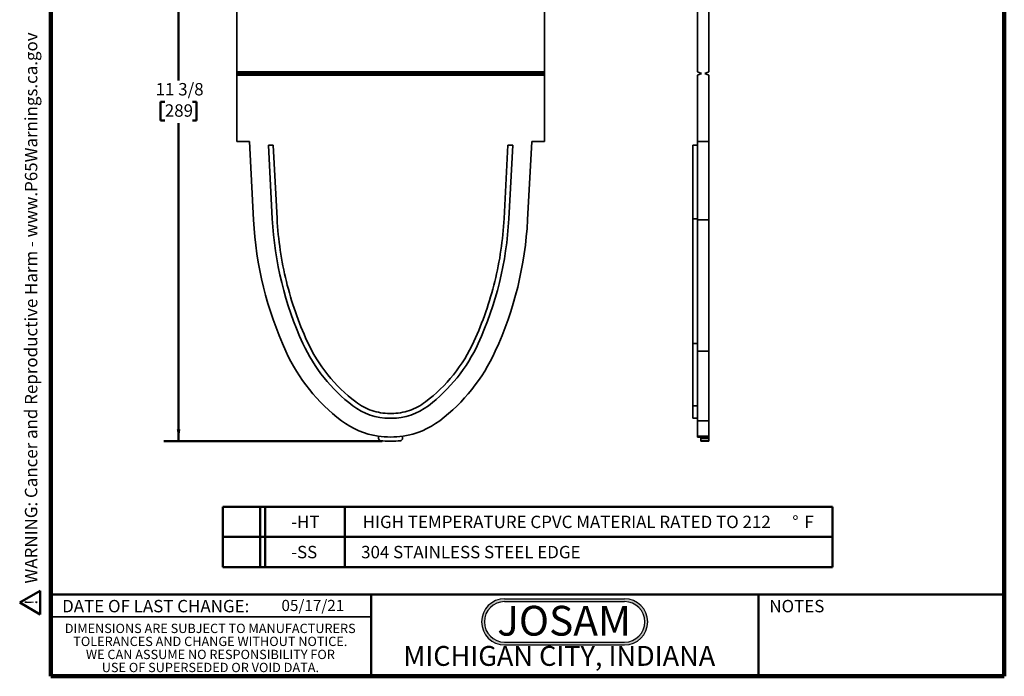
# Model space of a CAD drawing. Units: inches. Extents: x 0.3 to 16.8, y 0.1 to 21.9.
# Drawn here: x 0.3 to 16.8, y 0.1 to 11.1 of the extents above; entities that cross this region are included whole.
import ezdxf

# ---------------------------------------------------------------- set-up
doc = ezdxf.new("R2010")
doc.units = ezdxf.units.IN
doc.header["$LTSCALE"] = 2
doc.header["$MEASUREMENT"] = 0
doc.styles.add('SLDTEXTSTYLE0', font='TXT', dxfattribs={"width": 0.605})
doc.styles.add('SLDTEXTSTYLE1', font='TXT', dxfattribs={"width": 0.7})
doc.dimstyles.new('SLDDIMSTYLE0', dxfattribs={"dimtxt": 0.20223, "dimasz": 0.2, "dimexe": 0, "dimexo": 0.0625, "dimgap": 0.050557, "dimtad": 0, "dimtih": 1, "dimtoh": 1, "dimdec": 6, "dimrnd": 1e-09, "dimzin": 12, "dimdsep": 46, "dimlunit": 5, "dimtxsty": 'SLDTEXTSTYLE0', "dimsah": 1, "dimcen": 0.09, "dimadec": 0, "dimazin": 3, "dimtfac": 1, "dimtdec": 3, "dimtofl": 0, "dimtmove": 0, "dimatfit": 3, "dimfxl": 0, "dimfrac": 2, "dimtolj": 1, "dimtzin": 12, "dimarcsym": 0})

# ---------------------------------------------------------------- blocks, each defined once
blk = doc.blocks.new('SW_NOTE_0')
at = {"color": 0, "linetype": 'Continuous', "lineweight": 50, "insert": (0, 0.403), "char_height": 0.3125, "attachment_point": 1, "style": 'SLDTEXTSTYLE0'}
blk.add_mtext('WARNING: Cancer and Reproductive Harm - www.P65Warnings.ca.gov', dxfattribs=at)
blk = doc.blocks.new('SW_NOTE_0_1')
at = {"color": 0, "linetype": 'Continuous', "lineweight": 50}
for p, q in [((-0.241, 0.017), (0.058, 0.534)), ((0.058, 0.534), (0.356, 0.017)), ((0.356, 0.017), (-0.241, 0.017))]:
    blk.add_line(p, q, dxfattribs=at)
at = {"color": 0, "linetype": 'Continuous', "lineweight": 50, "insert": (0.068, 0.403), "char_height": 0.312, "attachment_point": 2, "style": 'SLDTEXTSTYLE0'}
blk.add_mtext('!', dxfattribs=at)
blk = doc.blocks.new('prop 65')
at = {"color": 7, "linetype": 'Continuous', "lineweight": 50}
for name, p in [('SW_NOTE_0_1', (0.254, -0.042)), ('SW_NOTE_0', (0.792, -0.042))]:
    blk.add_blockref(name, p, dxfattribs=at)
blk = doc.blocks.new('SW_NOTE_0_2')
at = {"color": 0, "linetype": 'Continuous', "lineweight": 50, "insert": (1.203, 0.645), "char_height": 0.5, "attachment_point": 2, "style": 'SLDTEXTSTYLE1'}
blk.add_mtext('JOSAM', dxfattribs=at)
blk = doc.blocks.new('JOSAM')
h = blk.add_hatch(color=256)
edge = h.paths.add_edge_path(flags=0)
edge.add_line((10.167, 1.427), (8.154, 1.427))
edge.add_arc((8.154, 1.039), 0.388, 90, 270)
edge.add_line((8.154, 0.651), (10.167, 0.651))
edge.add_arc((10.167, 1.039), 0.388, 270, 450)
edge = h.paths.add_edge_path(flags=0)
edge.add_arc((10.167, 1.039), 0.34, -90, 90, ccw=False)
edge.add_line((10.167, 0.699), (8.154, 0.699))
edge.add_arc((8.154, 1.039), 0.34, 90, 270, ccw=False)
edge.add_line((8.154, 1.379), (10.167, 1.379))
for p, q in [((8.154, 1.427), (10.167, 1.427)), ((8.154, 1.379), (10.167, 1.379)), ((8.154, 0.699), (10.167, 0.699)), ((8.154, 0.651), (10.167, 0.651))]:
    blk.add_line(p, q)
for centre, radius, start, end in [((8.154, 1.039), 0.388, 90, 270), ((8.154, 1.039), 0.34, 90, 270), ((10.167, 1.039), 0.388, 270, 90), ((10.167, 1.039), 0.34, 270, 90)]:
    blk.add_arc(centre, radius, start, end)
at = {"color": 7, "linetype": 'Continuous', "lineweight": 50}
blk.add_blockref('SW_NOTE_0_2', (7.948, 0.663), dxfattribs=at)
blk = doc.blocks.new('SW_NOTE_0_4')
at = {"color": 0, "linetype": 'Continuous', "lineweight": 0, "char_height": 0.15625, "attachment_point": 2, "style": 'SLDTEXTSTYLE0'}
for s, insert in [('DIMENSIONS ARE SUBJECT TO MANUFACTURERS', (2.573, 0.201)), ('TOLERANCES AND CHANGE WITHOUT NOTICE.', (2.574, -0.017)), ('WE CAN ASSUME NO RESPONSIBILITY FOR', (2.576, -0.236)), ('USE OF SUPERSEDED OR VOID DATA.', (2.576, -0.455))]:
    blk.add_mtext(s, dxfattribs=dict(at, insert=insert))
blk = doc.blocks.new('SW_TABLEANNOTATION_0')
at = {"color": 0, "linetype": 'Continuous', "lineweight": 50}
for p, q in [((0, 0), (0, -0.507)), ((0, 0), (0.623, 0)), ((0.623, 0), (0.623, -0.507)), ((0.623, 0), (0.707, 0)), ((0.707, 0), (0.707, -0.507)), ((0.707, 0), (2.044, 0)), ((2.044, 0), (2.044, -0.507)), ((2.044, 0), (10.224, 0)), ((10.224, 0), (10.224, -0.507)), ((0, -0.507), (0, -1.014)), ((0, -0.507), (0.623, -0.507)), ((0.623, -0.507), (0.623, -1.014)), ((0.623, -0.507), (0.707, -0.507)), ((0.707, -0.507), (0.707, -1.014)), ((0.707, -0.507), (2.044, -0.507)), ((2.044, -0.507), (2.044, -1.014)), ((2.044, -0.507), (10.224, -0.507)), ((10.224, -0.507), (10.224, -1.014)), ((0, -1.014), (0.623, -1.014)), ((0.623, -1.014), (0.707, -1.014)), ((0.707, -1.014), (2.044, -1.014)), ((2.044, -1.014), (10.224, -1.014))]:
    blk.add_line(p, q, dxfattribs=at)
at = {"color": 0, "linetype": 'Continuous', "lineweight": 50, "attachment_point": 1, "style": 'SLDTEXTSTYLE0'}
for s, insert, char_height in [('-HT', (1.144, -0.15), 0.2083), ('HIGH TEMPERATURE CPVC MATERIAL RATED TO 212', (2.345, -0.15), 0.20833), ('%%d', (9.552, -0.15), 0.2083), ('F', (9.754, -0.15), 0.208), ('-SS', (1.144, -0.657), 0.2083), ('304 STAINLESS STEEL EDGE', (2.318, -0.657), 0.20833)]:
    blk.add_mtext(s, dxfattribs=dict(at, insert=insert, char_height=char_height))
blk = doc.blocks.new('_D_1')
at = {"color": 7, "linetype": 'Continuous', "lineweight": 50}
for p, q in [((3.823, 15.465), (2.693, 15.465)), ((2.943, 15.465), (2.943, 10.125)), ((2.712, 9.768), (2.642, 9.768)), ((2.642, 9.768), (2.642, 9.457)), ((3.175, 9.768), (3.244, 9.768)), ((3.244, 9.768), (3.244, 9.457)), ((2.642, 9.457), (2.712, 9.457)), ((3.244, 9.457), (3.175, 9.457)), ((2.943, 4.071), (2.943, 9.411)), ((6.361, 4.071), (2.693, 4.071))]:
    blk.add_line(p, q, dxfattribs=at)
for points in [[(2.943, 15.465), (2.913, 15.265), (2.973, 15.265)], [(2.943, 4.071), (2.973, 4.271), (2.913, 4.271)]]:
    blk.add_solid(points, dxfattribs=at)
at = {"color": 7, "linetype": 'Continuous', "lineweight": 50, "char_height": 0.2083, "attachment_point": 1, "style": 'SLDTEXTSTYLE0'}
for s, insert in [('11 3/8', (2.557, 10.083)), ('289', (2.712, 9.726))]:
    blk.add_mtext(s, dxfattribs=dict(at, insert=insert))

msp = doc.modelspace()

# ---------------------------------------------------------------- linework, layer by layer
at = {"color": 7, "linetype": 'Continuous', "lineweight": 100}
for p, q in [((0.796875, 0.125), (0.796875, 21.875)), ((16.796875, 0.125), (16.796875, 21.875)), ((16.796875, 0.125), (0.796875, 0.125))]:
    msp.add_line(p, q, dxfattribs=at)
at = {"color": 7, "linetype": 'Continuous', "lineweight": 35}
for p, q in [((3.918181, 11.4915428), (3.9181722, 10.2714698)), ((9.081399, 10.2714316), (9.0814078, 11.4915053)), ((11.6486384, 10.2714316), (11.6486384, 11.4915053)), ((11.8386384, 10.2714316), (11.8386384, 11.4915053)), ((3.9181716, 10.217622), (3.9181719, 10.2445456)), ((3.9181719, 10.2445456), (3.9181722, 10.2714698)), ((3.9181719, 10.2445456), (9.0813987, 10.2445081)), ((9.081399, 10.2714316), (3.9181722, 10.2714698)), ((9.0813984, 10.2175839), (9.0813987, 10.2445081)), ((9.0813987, 10.2445081), (9.081399, 10.2714316)), ((11.7136384, 10.2445081), (11.6486384, 10.2714316)), ((11.6486384, 10.217622), (11.713593, 10.2445268)), ((11.6486384, 10.2175839), (11.7136384, 10.2445081)), ((11.8386384, 10.2714316), (11.7736384, 10.2445081)), ((11.7736384, 10.2445081), (11.8386384, 10.2175839)), ((11.7736839, 10.2445268), (11.8386384, 10.217622)), ((3.9181716, 10.217622), (3.9181637, 9.1027177)), ((3.9181716, 10.217622), (9.0813984, 10.2175839)), ((9.0813905, 9.1026802), (9.0813984, 10.2175839)), ((11.6486384, 10.217622), (11.6486384, 10.2175839)), ((11.6486384, 9.1026802), (11.6486384, 10.2175839)), ((11.8386384, 10.217622), (11.8386384, 10.2175839)), ((11.8386384, 9.1026802), (11.8386384, 10.2175839)), ((3.9181637, 9.1027177), (4.1318979, 9.102716)), ((4.1318979, 9.102716), (4.2008412, 7.7870191)), ((8.7986936, 7.7869857), (8.8676559, 9.1026813)), ((8.8676559, 9.1026813), (9.0813905, 9.1026802)), ((11.6486384, 9.1026802), (11.8386384, 9.1026802)), ((11.6486384, 7.7869857), (11.6486384, 9.1026802)), ((11.8386384, 7.7869857), (11.8386384, 9.1026802)), ((4.4506244, 9.0387378), (4.5153429, 7.803787)), ((4.5307343, 9.0387378), (4.4506244, 9.0387378)), ((4.5307343, 9.0387378), (4.5952334, 7.8079737)), ((8.4042471, 7.8079737), (8.4687463, 9.0387378)), ((8.5488561, 9.0387378), (8.4687463, 9.0387378)), ((8.4841376, 7.803787), (8.5488561, 9.0387378)), ((11.5686384, 7.803787), (11.5686384, 9.0387378)), ((11.5686384, 9.0387378), (11.6486384, 9.0387378)), ((11.5686384, 7.803787), (11.6486384, 7.803787)), ((11.5686384, 5.7122631), (11.5686384, 7.803787)), ((11.6486384, 7.7869857), (11.8386384, 7.7869857)), ((11.6486384, 5.5809459), (11.6486384, 7.7869857)), ((11.8386384, 5.5809459), (11.8386384, 7.7869857)), ((11.5686384, 5.7122631), (11.6486384, 5.7122631)), ((11.5686384, 4.6663392), (11.5686384, 5.7122631)), ((11.6486384, 5.5809459), (11.8386384, 5.5809459)), ((11.6486384, 4.4155389), (11.6486384, 5.5809459)), ((11.8386384, 4.4155389), (11.8386384, 5.5809459)), ((11.5686384, 4.6663392), (11.6486384, 4.6663392)), ((11.5686384, 4.4572016), (11.5686384, 4.6663392)), ((6.4855871, 4.5372016), (6.5138934, 4.5372016)), ((6.4855871, 4.4572016), (6.5138934, 4.4572016)), ((11.5686384, 4.4572016), (11.6486384, 4.4572016)), ((11.6486384, 4.4155389), (11.8386384, 4.4155389)), ((11.6486384, 4.156483), (11.6486384, 4.4155389)), ((11.8386384, 4.156483), (11.8386384, 4.4155389)), ((6.2997406, 4.1184257), (6.2997408, 4.1448022)), ((6.6997408, 4.1447992), (6.6997406, 4.1184227)), ((11.6486384, 4.156483), (11.7036384, 4.156483)), ((11.6486384, 4.156483), (11.6486384, 4.1410263)), ((11.6486384, 4.1410263), (11.7036384, 4.1410263)), ((11.7036384, 4.156483), (11.8386384, 4.156483)), ((11.7036384, 4.156483), (11.7036384, 4.1447992)), ((11.7036384, 4.1447992), (11.8386384, 4.1447992)), ((11.7036384, 4.1447992), (11.7036384, 4.1184227)), ((11.8386384, 4.1447992), (11.8386384, 4.156483)), ((11.8386384, 4.1184227), (11.8386384, 4.1447992)), ((6.5138934, 4.0712015), (6.4855871, 4.0712017)), ((11.7036384, 4.1184227), (11.8386384, 4.1184227)), ((11.7036384, 4.1184227), (11.7036384, 4.0792786)), ((11.7036384, 4.0792786), (11.8386384, 4.0792786)), ((11.7036384, 4.0792786), (11.7036384, 4.0712015)), ((11.7036384, 4.0712015), (11.8386384, 4.0712015)), ((11.8386384, 4.0792786), (11.8386384, 4.1184227)), ((11.8386384, 4.0712015), (11.8386384, 4.0792786)), ((0.796875, 1.125), (6.171875, 1.125))]:
    msp.add_line(p, q, dxfattribs=at)
at = {"color": 7, "linetype": 'Continuous', "lineweight": 50}
for p, q in [((0.796875, 1.5), (16.796875, 1.5)), ((6.171875, 1.5), (6.171875, 0.125)), ((12.671875, 0.125), (12.671875, 1.5))]:
    msp.add_line(p, q, dxfattribs=at)
at = {"color": 7, "linetype": 'Continuous', "lineweight": 35}
for centre, radius, start, end in [((10.2555264, 8.1042876), 6.0629921, 182.99958216, 204.59385645), ((2.7440129, 8.1043423), 6.0629921, 335.40530786, 356.99958216), ((7.5348439, 6.8590147), 3.0708661, 204.59385645, 232.72067061), ((5.4646773, 6.8590298), 3.0708661, 307.2784937, 335.40530786), ((6.4855974, 5.4806505), 1.3385827, 232.72067061, 261.58292771), ((6.5139037, 5.4806503), 1.3385827, 278.41623661, 307.2784937), ((6.4997512, 5.5763027), 1.4352764, 261.58292771, 278.41623661), ((6.2879298, 4.1448022), 0.011811, 0, 81.58292771), ((6.7115518, 4.1447992), 0.011811, 98.41623661, 179.99958216), ((6.3391107, 4.1184254), 0.0393701, 179.99958216, 263.86229016), ((6.4855974, 5.4806505), 1.4094488, 263.86229016, 269.99958216), ((6.5139037, 5.4806503), 1.4094488, 269.99958216, 276.13687416), ((6.6603705, 4.118423), 0.0393701, 276.13687416, 359.99958216)]:
    msp.add_arc(centre, radius, start, end, dxfattribs=at)
for centre, major_axis, start_param, end_param in [((10.255497, 8.1046271), (0, -5.7482504), 4.7647488579, 5.1416400439), ((2.7439835, 8.1046271), (0, 5.7482504), 4.2831379168, 4.6600291028), ((7.5348236, 6.859287), (0, -2.7560105), 5.1416400439, 5.6325455592), ((5.4646569, 6.859287), (0, 2.7560105), 3.7922324016, 4.2831379168), ((6.4855871, 5.4808626), (0, -1.023661), 5.6325455592, 6.2831853072), ((6.5138934, 5.4808626), (0, 1.023661), 3.1415926536, 3.7922324016)]:
    msp.add_ellipse(centre, major_axis=major_axis, ratio=0.9999619231, start_param=start_param, end_param=end_param, dxfattribs=at)
for points in [[(5.1016828, 5.7455573), (4.9535031, 6.0693078), (4.8359199, 6.4070551), (4.6661, 7.098613), (4.613867, 7.4524091), (4.5952334, 7.8079736)], [(8.4042471, 7.8079736), (8.3856135, 7.4524091), (8.3333805, 7.098613), (8.1635607, 6.4070551), (8.0459775, 6.0693078), (7.8977977, 5.7455573)], [(5.9140406, 4.729994), (5.7398339, 4.8626077), (5.5819934, 5.0167007), (5.3084692, 5.358645), (5.192802, 5.5464757), (5.1016828, 5.7455573)], [(7.8977977, 5.7455573), (7.8066785, 5.5464757), (7.6910113, 5.358645), (7.4174871, 5.0167007), (7.2596466, 4.8626077), (7.0854399, 4.729994)], [(6.4855871, 4.5372016), (6.3832611, 4.5372016), (6.2809541, 4.5539918), (6.0870362, 4.6194036), (5.9954613, 4.668013), (5.9140406, 4.729994)], [(7.0854399, 4.729994), (7.0040192, 4.668013), (6.9124443, 4.6194036), (6.7185264, 4.5539918), (6.6162194, 4.5372016), (6.5138934, 4.5372016)]]:
    msp.add_open_spline(points, degree=3, knots=[0, 0, 0, 0, 0.5, 0.5, 1, 1, 1, 1], dxfattribs=at)

# ---------------------------------------------------------------- block references
at = {"xscale": 0.6666666666666666, "yscale": 0.6666666666666666, "zscale": 0.6666666666666666, "rotation": 90.0000000000002}
msp.add_blockref('prop 65', (0.6049584, 1.1538815), dxfattribs=at)
at = {"color": 7, "linetype": 'Continuous', "lineweight": 50}
msp.add_blockref('SW_TABLEANNOTATION_0', (3.6877318, 2.9711589), dxfattribs=at)
msp.add_blockref('JOSAM', (0.2598717, 0))
at = {"color": 7, "linetype": 'Continuous', "lineweight": 0}
msp.add_blockref('SW_NOTE_0_4', (0.9007625, 0.8064583), dxfattribs=at)

# ---------------------------------------------------------------- texts
at = {"color": 7, "linetype": 'Continuous', "lineweight": 0, "attachment_point": 2, "style": 'SLDTEXTSTYLE0'}
for s, insert, char_height in [('DATE OF LAST CHANGE:', (2.5591555, 1.4074813), 0.208333333), ('NOTES', (13.3160151, 1.4074813), 0.20833333), ('MICHIGAN CITY, INDIANA', (9.3298511, 0.6340674), 0.333333333)]:
    msp.add_mtext(s, dxfattribs=dict(at, insert=insert, char_height=char_height))
at = {"color": 7, "linetype": 'Continuous', "lineweight": 18, "insert": (4.6693562, 1.4081954), "char_height": 0.1875, "attachment_point": 1, "style": 'SLDTEXTSTYLE0'}
msp.add_mtext('05/17/21', dxfattribs=at)

# ---------------------------------------------------------------- dimensions: what is measured, and where the dimension line sits
at = {"color": 7, "linetype": 'Continuous', "lineweight": 50}
dim = msp.add_linear_dim(base=(2.9431268, 15.4649024), p1=(6.4855871, 4.0712017), p2=(3.9481268, 15.4649024), angle=90, dimstyle='SLDDIMSTYLE0', dxfattribs=at)
dim.commit()
dim.dimension.update_dxf_attribs({"geometry": '_D_1', "text_midpoint": (2.9431268, 9.7680522), "dimtype": 160})

doc.saveas('drawing.dxf')
